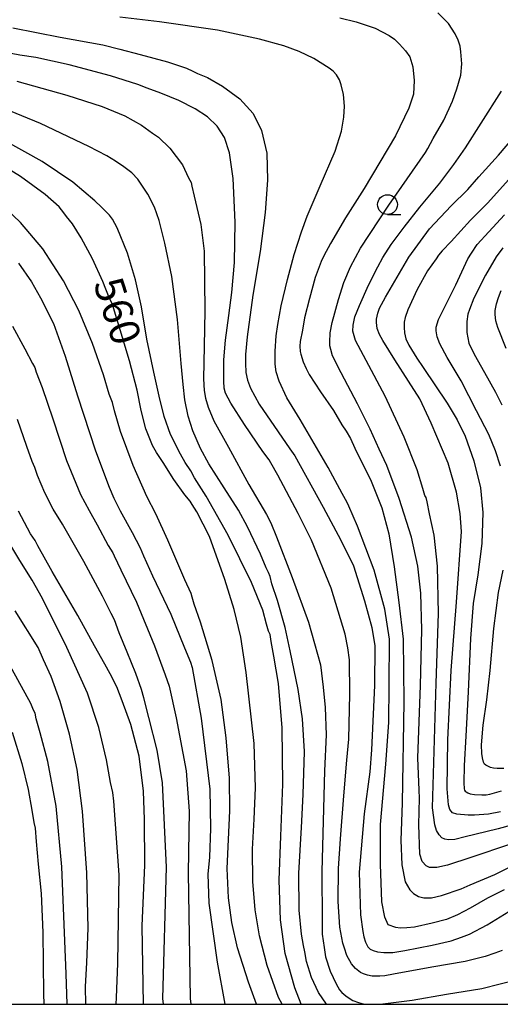
# Model space of a CAD drawing. Extents: x -16000 to -14000, y 81000 to 82500.
# Drawn here: x -15289 to -15228, y 81000 to 81124 of the extents above; entities that cross this region are included whole.
import ezdxf
from ezdxf.enums import TextEntityAlignment as Align

# ---------------------------------------------------------------- set-up
doc = ezdxf.new("R2010")
doc.units = 0
for name, color, linetype in [('6331000', 3, 'Continuous'), ('7101000', 2, 'Continuous'), ('7102000', 6, 'Continuous'), ('999', 7, 'Continuous')]:
    doc.layers.add(name, color=color, linetype=linetype)
doc.styles.add('PlotAnnotation', font='MS Gothic.ttf')

# ---------------------------------------------------------------- blocks, each defined once
blk = doc.blocks.new('633100')
at = {"layer": '6331000'}
blk.add_lwpolyline([(0, -0.5), (0.67, -0.5)], dxfattribs=at)
blk.add_circle((0, 0), 0.5, dxfattribs=at)

msp = doc.modelspace()

# ---------------------------------------------------------------- linework, layer by layer
at = {"layer": '7101000', "flags": 128}
for points in [[(-15289.93, 81123.19), (-15283.94, 81122), (-15278.57, 81121.02), (-15276.42, 81120.5), (-15273.84, 81119.83), (-15270.37, 81118.89), (-15267.98, 81118.09), (-15267.19, 81117.7), (-15266.6, 81117.44), (-15265.35, 81116.91), (-15263.43, 81115.83), (-15261.26, 81114.22), (-15259.59, 81112.39), (-15258.51, 81110.21), (-15257.84, 81107.38), (-15257.77, 81103.96), (-15258.05, 81099.87), (-15258.68, 81094.98), (-15259.61, 81089.47), (-15260.32, 81084.2), (-15260.52, 81081.98), (-15260.52, 81080.88), (-15260.49, 81079.69), (-15260.28, 81078.72), (-15259.89, 81077.74), (-15258.83, 81075.72), (-15256.4, 81072.22), (-15254.95, 81070.09), (-15254.32, 81069.18), (-15250.73, 81062.71), (-15248.52, 81058.54), (-15246.92, 81055.3), (-15245.51, 81050.89), (-15244.6, 81047.53), (-15244.2, 81045.23), (-15244.25, 81040.2), (-15244.64, 81032.09), (-15244.84, 81029.33), (-15245.54, 81024.02), (-15246.19, 81016.65), (-15246.04, 81011.28), (-15245.72, 81009.18), (-15245.59, 81008.5), (-15245.38, 81007.82), (-15245.09, 81007.26), (-15244.8, 81006.97), (-15244.41, 81006.77), (-15243.89, 81006.6), (-15243.08, 81006.52), (-15241.96, 81006.55), (-15240.42, 81006.78), (-15236.99, 81007.44), (-15234.59, 81008.02), (-15233.27, 81008.49), (-15232.28, 81008.86), (-15230.05, 81010.01), (-15227.29, 81011.72)], [(-15228.33, 81024.26), (-15229.85, 81024), (-15231.61, 81023.84), (-15232.43, 81023.84), (-15233.85, 81023.97), (-15234.4, 81024.16), (-15234.74, 81024.58), (-15234.91, 81025.15), (-15235.06, 81027.2), (-15234.98, 81033.35), (-15234.57, 81042.1), (-15233.88, 81050.71), (-15233.25, 81059.66), (-15233.43, 81061.92), (-15233.88, 81064.62), (-15234.96, 81068.27), (-15237.08, 81073.32), (-15238.55, 81076.36), (-15239.95, 81078.59), (-15241.7, 81081.3), (-15243.22, 81083.74), (-15243.64, 81084.5), (-15243.9, 81085.24), (-15243.99, 81085.99), (-15243.99, 81086.43), (-15243.85, 81087.17), (-15243.63, 81087.82), (-15242.87, 81089.22), (-15239.91, 81094.25), (-15237.31, 81097.82), (-15234.57, 81100.73), (-15232.49, 81102.8), (-15231.07, 81104.4), (-15228.59, 81107.1), (-15225.69, 81110.51)], [(-15255.9, 81000), (-15256.36, 81000.86), (-15257.8, 81004.9), (-15258.78, 81008.64), (-15259.31, 81011.91), (-15259.61, 81015.48), (-15259.66, 81019.58), (-15259.46, 81023.34), (-15259.26, 81027.3), (-15259.43, 81032.88), (-15260.44, 81041.86), (-15261.15, 81046.31), (-15261.99, 81049.8), (-15263.14, 81053.57), (-15265.08, 81059.03), (-15266.7, 81062.11), (-15267.29, 81063.07), (-15267.52, 81063.48), (-15268.22, 81064.28), (-15269.59, 81066.2), (-15270.95, 81068.33), (-15271.78, 81069.62), (-15272.29, 81070.5), (-15273.11, 81072.6), (-15273.7, 81074.89), (-15274.21, 81077.47), (-15275.17, 81081.17), (-15276.51, 81085.52), (-15277.19, 81087.86), (-15277.33, 81088.33), (-15277.71, 81089.04), (-15278.56, 81091.17), (-15279.87, 81094.06), (-15281.27, 81096.68), (-15282.39, 81098.45), (-15283.15, 81099.39), (-15283.48, 81099.86), (-15284.08, 81100.6), (-15285.83, 81102.16), (-15288.94, 81104.43), (-15292.88, 81106.82)], [(-15273.41, 81000), (-15273.57, 81009.89), (-15273.25, 81017.55), (-15273.3, 81023.3), (-15273.44, 81026.9), (-15273.97, 81031.32), (-15275.02, 81035.29), (-15276.11, 81038.28), (-15276.78, 81040.07), (-15277.64, 81041.7), (-15278.28, 81042.89), (-15279.61, 81045.24), (-15281.69, 81049.05), (-15284.93, 81054.59), (-15286.74, 81057.84), (-15287.1, 81058.53), (-15287.7, 81059.37), (-15289.22, 81062.19)]]:
    msp.add_lwpolyline(points, dxfattribs=at)
at = {"layer": '7102000', "flags": 128}
for points in [[(-15227.07, 81020.2), (-15232.1, 81018.5), (-15235.05, 81017.54), (-15236.37, 81017.24), (-15237.29, 81017.27), (-15237.71, 81017.48), (-15238.23, 81018), (-15238.51, 81018.95), (-15238.66, 81022.66), (-15238.58, 81026.02), (-15238.62, 81027), (-15238.77, 81031.08), (-15238.45, 81040.23), (-15238.26, 81047.26), (-15238.39, 81051.86), (-15238.8, 81055.28), (-15239.57, 81058.92), (-15241.12, 81063.79), (-15242.71, 81067.95), (-15243.68, 81070.05), (-15244.79, 81072.55), (-15246.38, 81075.75), (-15248.46, 81079.64), (-15249.54, 81081.82), (-15249.78, 81082.61), (-15249.88, 81083.07), (-15249.91, 81083.52), (-15249.85, 81084.71), (-15249.61, 81086.03), (-15248.81, 81088.93), (-15248.11, 81091.04), (-15247.27, 81093.03), (-15246.01, 81095.39), (-15242.43, 81100.83), (-15237.83, 81107.46), (-15237.53, 81107.95), (-15236.83, 81109.23), (-15235.52, 81111.54), (-15234.39, 81113.95), (-15233.86, 81115.5), (-15233.35, 81117.23), (-15233.22, 81118.62), (-15233.35, 81120.16), (-15233.44, 81120.87), (-15233.71, 81121.64), (-15234.09, 81122.42), (-15234.92, 81123.74), (-15236.25, 81125.08)], [(-15227.9, 81014.45), (-15229.98, 81013.37), (-15232.18, 81012.11), (-15233.77, 81011.28), (-15235.17, 81010.71), (-15236.96, 81010.24), (-15239.22, 81009.75), (-15240.17, 81009.63), (-15241.03, 81009.62), (-15241.55, 81009.68), (-15242.51, 81010.03), (-15242.94, 81010.98), (-15243.34, 81012.91), (-15243.51, 81017.68), (-15243.48, 81022.68), (-15242.81, 81030.29), (-15242.43, 81035.55), (-15242.39, 81040.27), (-15242.38, 81046.06), (-15242.97, 81049.83), (-15244.29, 81054.75), (-15246.38, 81060.31), (-15247.5, 81062.86), (-15247.69, 81063.32), (-15248.32, 81064.43), (-15250.11, 81067.72), (-15253.65, 81073.77), (-15255.34, 81076.52), (-15256.31, 81078.61), (-15256.65, 81079.8), (-15256.78, 81080.74), (-15256.78, 81082.38), (-15256.66, 81084.33), (-15256.46, 81085.77), (-15256.04, 81088.11), (-15255.23, 81091.42), (-15254.38, 81094.58), (-15253.46, 81097.44), (-15252.75, 81099.41), (-15251.11, 81103.26), (-15249.24, 81107.63), (-15248.44, 81110.13), (-15248.12, 81111.9), (-15248.04, 81113.31), (-15248.18, 81114.77), (-15248.47, 81115.99), (-15248.66, 81116.63), (-15249.04, 81117.26), (-15249.46, 81117.72), (-15249.96, 81118.09), (-15251.91, 81119.31), (-15253.76, 81120.21), (-15255.69, 81120.92), (-15258.79, 81121.76), (-15264.09, 81122.87), (-15271.42, 81123.96), (-15276.42, 81124.52)], [(-15248.61, 81124.45), (-15246.58, 81123.95), (-15244.17, 81123.15), (-15242.39, 81122.22), (-15241.74, 81121.77), (-15241.1, 81121.12), (-15240.32, 81120.3), (-15239.81, 81119.51), (-15239.4, 81118.28), (-15239.26, 81116.53), (-15239.35, 81114.82), (-15239.91, 81113.03), (-15241.59, 81109.54), (-15245.54, 81102.93), (-15247.91, 81099.21), (-15249.79, 81095.96), (-15250.67, 81094.43), (-15251, 81093.7), (-15251.74, 81091.68), (-15252.48, 81089.05), (-15253.1, 81086.59), (-15253.36, 81085.04), (-15253.64, 81083.62), (-15253.69, 81083.02), (-15253.62, 81082.34), (-15253.55, 81082.02), (-15253.26, 81081.05), (-15252.88, 81080.22), (-15252.5, 81079.46), (-15251.07, 81077.26), (-15249.45, 81074.9), (-15248.36, 81073.12), (-15247.83, 81072.31), (-15247.3, 81071.38), (-15246.74, 81070.15), (-15244.69, 81065.99), (-15243.33, 81062.62), (-15242.43, 81059.34), (-15241.75, 81055.19), (-15241.17, 81050.68), (-15240.62, 81046.07), (-15240.53, 81038.17), (-15240.76, 81025.36), (-15240.91, 81020.7), (-15240.8, 81017.58), (-15240.38, 81015.45), (-15239.8, 81014.43), (-15239.34, 81013.97), (-15238.71, 81013.58), (-15238.01, 81013.43), (-15237.04, 81013.44), (-15235.78, 81013.72), (-15233.3, 81014.58), (-15232.17, 81015.06), (-15229.05, 81016.38), (-15225.14, 81018.32)], [(-15228.14, 81006.8), (-15229.08, 81006.44), (-15230.27, 81006.04), (-15232.81, 81005.41), (-15237, 81004.7), (-15241.86, 81003.8), (-15242.97, 81003.6), (-15243.59, 81003.56), (-15244.55, 81003.57), (-15245.14, 81003.67), (-15245.65, 81003.83), (-15246.03, 81004.02), (-15246.66, 81004.5), (-15247.17, 81005.11), (-15247.73, 81006.14), (-15248.03, 81007.09), (-15248.24, 81007.71), (-15248.64, 81009.72), (-15248.86, 81012.98), (-15248.82, 81017.13), (-15248.53, 81020.86), (-15248.11, 81026.29), (-15247.73, 81030.81), (-15247.5, 81033.46), (-15247.38, 81039.11), (-15247.42, 81043.44), (-15247.63, 81044.99), (-15247.96, 81046.7), (-15249.72, 81052.51), (-15252.19, 81058.56), (-15253.88, 81061.9), (-15256.46, 81066.76), (-15257.35, 81068.3), (-15257.56, 81068.7), (-15258.35, 81069.72), (-15260.65, 81073.14), (-15262.4, 81075.82), (-15263.05, 81077.08), (-15263.22, 81077.71), (-15263.29, 81078.6), (-15263.29, 81081.28), (-15263.07, 81083.78), (-15262.64, 81086.89), (-15262.28, 81089.79), (-15261.92, 81093.58), (-15261.85, 81098.66), (-15262.11, 81104.16), (-15262.56, 81107.43), (-15263.19, 81109.33), (-15264.1, 81110.77), (-15265.33, 81111.95), (-15266.89, 81112.98), (-15268.94, 81114), (-15271.21, 81114.93), (-15272.96, 81115.57), (-15274.13, 81116.05), (-15277.59, 81117.14), (-15282.81, 81118.53), (-15287.01, 81119.42), (-15289.05, 81119.73), (-15291.23, 81120.17)], [(-15289.41, 81116.46), (-15283.09, 81114.68), (-15278.65, 81113.25), (-15275.76, 81112.07), (-15273.69, 81110.9), (-15272.27, 81109.89), (-15271.52, 81109.39), (-15270.1, 81108.02), (-15268.5, 81105.91), (-15267.74, 81104.26), (-15267.42, 81103.68), (-15267.3, 81103.22), (-15267.01, 81101.96), (-15266.2, 81098.38), (-15265.77, 81095.01), (-15265.69, 81087.47), (-15265.74, 81083.03), (-15265.84, 81078.91), (-15265.74, 81077.42), (-15265.61, 81076.46), (-15265.26, 81075.31), (-15264.56, 81073.62), (-15262.68, 81070.27), (-15260.12, 81065.56), (-15257.91, 81061.78), (-15257.34, 81060.74), (-15256.64, 81058.99), (-15254.63, 81053.84), (-15252.6, 81048.21), (-15251.07, 81042.82), (-15250.74, 81039.99), (-15250.5, 81037.45), (-15250.36, 81034.01), (-15250.57, 81029.44), (-15250.92, 81016.74), (-15250.87, 81010.44), (-15250.85, 81008.85), (-15250.62, 81007.18), (-15250.43, 81005.97), (-15249.84, 81004.17), (-15249.11, 81002.59), (-15248.67, 81001.84), (-15248.37, 81001.49), (-15247.89, 81001.08), (-15247.32, 81000.69), (-15246.97, 81000.49), (-15246.26, 81000.21), (-15245.67, 81000.08), (-15244.99, 81000.02), (-15243.55, 81000.01), (-15242.18, 81000.18), (-15239.48, 81000.51), (-15235.16, 81001.29), (-15230.69, 81001.99), (-15226.08, 81003.17)], [(-15225.26, 81023.06), (-15228.65, 81022.14), (-15231.59, 81021.43), (-15232.82, 81021.13), (-15234.11, 81020.81), (-15234.9, 81020.75), (-15235.37, 81020.82), (-15235.74, 81021), (-15236.1, 81021.38), (-15236.44, 81021.91), (-15236.64, 81022.65), (-15236.93, 81024.78), (-15236.46, 81040.53), (-15236.19, 81049.31), (-15236.32, 81055.26), (-15236.73, 81059.2), (-15237.3, 81061.88), (-15237.59, 81063.37), (-15237.71, 81063.93), (-15237.9, 81064.19), (-15238.14, 81065.07), (-15238.87, 81067.42), (-15240.5, 81071.55), (-15242.91, 81076.73), (-15245.32, 81081.21), (-15246.65, 81083.75), (-15246.99, 81084.9), (-15246.95, 81085.66), (-15246.73, 81086.71), (-15246.15, 81088.16), (-15245.01, 81090.72), (-15243.85, 81093.02), (-15243.22, 81094.22), (-15242.16, 81095.87), (-15240.51, 81098.02), (-15238.51, 81100.57), (-15236, 81103.59), (-15234.23, 81105.93), (-15232.75, 81108.04), (-15230.77, 81111.16), (-15228.22, 81115.21)], [(-15250.33, 81000), (-15251.34, 81001.48), (-15252.19, 81003.37), (-15252.85, 81005.38), (-15253.06, 81006.62), (-15253.21, 81007.42), (-15253.49, 81008.86), (-15253.76, 81011.86), (-15253.79, 81016.56), (-15253.45, 81022.32), (-15253.27, 81026.47), (-15253.1, 81031.9), (-15253.34, 81036.02), (-15253.89, 81039.71), (-15254.91, 81044.61), (-15255.53, 81047.52), (-15256.52, 81050.95), (-15257.2, 81053.04), (-15257.41, 81053.98), (-15257.63, 81054.46), (-15257.94, 81055.08), (-15258.64, 81056.8), (-15260.28, 81060.24), (-15261.41, 81062.32), (-15263.22, 81065.15), (-15265.18, 81068.17), (-15266.24, 81070.13), (-15267.19, 81072.34), (-15267.79, 81074.21), (-15268.22, 81076.27), (-15268.4, 81078.17), (-15268.68, 81080.82), (-15269.14, 81086.38), (-15269.84, 81091.8), (-15270.74, 81096), (-15271.43, 81098.89), (-15272.04, 81100.58), (-15272.89, 81102.2), (-15274.14, 81104.08), (-15274.88, 81104.89), (-15275.91, 81105.65), (-15276.96, 81106.38), (-15278.06, 81107.05), (-15280.31, 81108.21), (-15286.42, 81111.1), (-15291.9, 81113.34)], [(-15253.53, 81000), (-15254.33, 81002.07), (-15255.53, 81006.43), (-15256.12, 81010.66), (-15256.3, 81015.66), (-15256.08, 81021.22), (-15255.81, 81027.76), (-15255.91, 81034.89), (-15256.38, 81040.47), (-15256.96, 81043.92), (-15257.32, 81045.76), (-15257.43, 81046.66), (-15257.62, 81047.07), (-15257.87, 81047.95), (-15258.36, 81049.74), (-15259.78, 81053.22), (-15262.73, 81059.2), (-15265.51, 81064.09), (-15266.97, 81066.42), (-15267.45, 81067.3), (-15268.16, 81068.37), (-15268.74, 81069.42), (-15269.99, 81071.9), (-15270.81, 81074.17), (-15271.46, 81076.7), (-15272.11, 81079.75), (-15272.98, 81083.89), (-15273.69, 81088), (-15274.44, 81091.41), (-15275.43, 81094.74), (-15276.74, 81097.97), (-15277.34, 81099.04), (-15277.73, 81099.57), (-15278.71, 81100.57), (-15279.57, 81101.35), (-15282.36, 81103.73), (-15286.2, 81106.32), (-15290.96, 81108.97)], [(-15226.14, 81105.3), (-15229.97, 81101.08), (-15232.12, 81098.9), (-15234.59, 81096.24), (-15235.72, 81095.05), (-15236.16, 81094.51), (-15236.48, 81094.05), (-15237.56, 81092.53), (-15238.86, 81090.18), (-15240.05, 81087.62), (-15240.37, 81086.65), (-15240.5, 81086.04), (-15240.51, 81085.37), (-15240.45, 81084.7), (-15240.29, 81083.96), (-15239.92, 81083.17), (-15238.89, 81081.49), (-15238.09, 81080.35), (-15235.07, 81075.85), (-15233.81, 81073.75), (-15232.81, 81071.67), (-15231.73, 81068.56), (-15230.87, 81065.17), (-15230.56, 81062.04), (-15230.71, 81058.14), (-15231.22, 81054.19), (-15231.78, 81050.58), (-15232.14, 81046.13), (-15232.41, 81039.41), (-15232.71, 81033.81), (-15232.92, 81030.14), (-15232.98, 81027.95), (-15232.94, 81027.2), (-15232.9, 81027.01), (-15232.81, 81026.9), (-15232.68, 81026.79), (-15232.45, 81026.68), (-15232.16, 81026.57), (-15231.61, 81026.48), (-15230.71, 81026.43), (-15230.17, 81026.44), (-15229.68, 81026.53), (-15228.23, 81026.91)], [(-15259.17, 81000), (-15260.18, 81002.8), (-15261.53, 81007.12), (-15262.26, 81010.3), (-15262.69, 81013.45), (-15262.85, 81017.13), (-15262.7, 81020.81), (-15262.5, 81024.41), (-15262.57, 81028.53), (-15262.97, 81033.62), (-15263.63, 81038.44), (-15264.77, 81043.38), (-15266.21, 81048.19), (-15267.01, 81050.47), (-15267.26, 81051.36), (-15267.39, 81051.81), (-15268.21, 81053.53), (-15270.36, 81058.56), (-15271.88, 81061.87), (-15273, 81064.05), (-15274.73, 81067.96), (-15276.32, 81072.26), (-15277.07, 81074.88), (-15277.33, 81075.9), (-15277.74, 81076.95), (-15278.49, 81079.4), (-15279.85, 81083.34), (-15281.58, 81087.51), (-15283.53, 81091.25), (-15286.14, 81095.29), (-15288.94, 81098.64), (-15290.77, 81100.35)], [(-15228.36, 81067.88), (-15228.98, 81069.83), (-15229.83, 81071.9), (-15231.37, 81074.85), (-15233.31, 81078.66), (-15235.06, 81081.61), (-15235.99, 81083.31), (-15236.34, 81084.22), (-15236.46, 81084.94), (-15236.46, 81085.43), (-15236.16, 81086.39), (-15233.98, 81090.76), (-15232.46, 81094.03), (-15232.02, 81094.76), (-15231.28, 81095.83), (-15229.82, 81097.45), (-15227.85, 81099.59)], [(-15228.04, 81095.42), (-15228.9, 81094.29), (-15230.25, 81091.97), (-15231.7, 81089.08), (-15232.28, 81087.65), (-15232.48, 81087.05), (-15232.58, 81086.12), (-15232.6, 81084.73), (-15232.33, 81083.39), (-15231.69, 81082.01), (-15230.36, 81079.69), (-15228.98, 81077.24), (-15228.18, 81075.63)], [(-15289.19, 81093.51), (-15287.54, 81091.15), (-15286.41, 81089.11), (-15284.79, 81085.87), (-15283.29, 81081.75), (-15281.77, 81076.78), (-15279.49, 81069.82), (-15277.75, 81065.24), (-15277.16, 81063.85), (-15276.36, 81062.24), (-15274.86, 81059.52), (-15273.86, 81057.6), (-15273.44, 81056.56), (-15272.28, 81054.06), (-15269.96, 81049.2), (-15268.23, 81044.99), (-15267.47, 81043.16), (-15267.28, 81042.49), (-15266.14, 81036.1), (-15265.03, 81027.15), (-15264.95, 81022.19), (-15265.1, 81018.56), (-15265.28, 81016.41), (-15265.16, 81012.75), (-15264.11, 81005.31), (-15263.15, 81000)], [(-15227.64, 81082.72), (-15228.67, 81085.37), (-15228.93, 81086.21), (-15229.03, 81087.04), (-15229.02, 81087.52), (-15228.83, 81088.36), (-15228.59, 81089.18), (-15228.25, 81090.03)], [(-15289.95, 81085.54), (-15288.4, 81082.67), (-15287.43, 81080.82), (-15287.13, 81080.35), (-15286.97, 81079.74), (-15286.23, 81077.8), (-15284.88, 81073.86), (-15283.16, 81068.61), (-15281.36, 81064.32), (-15280.29, 81062.28), (-15279.27, 81060.48), (-15277.86, 81057.87), (-15277.28, 81056.94), (-15277.12, 81056.56), (-15276.3, 81054.81), (-15274.32, 81050.72), (-15272.02, 81045.24), (-15270.68, 81041.55), (-15270.19, 81040.12), (-15269.31, 81036.15), (-15268.05, 81029.47), (-15267.66, 81024.37), (-15267.8, 81016.57), (-15267.54, 81000.72), (-15267.46, 81000)], [(-15270.9, 81000), (-15270.96, 81000.74), (-15270.52, 81017.28), (-15271.01, 81027.96), (-15271.71, 81032.08), (-15272.76, 81036.16), (-15273.39, 81038.65), (-15273.67, 81039.7), (-15274.37, 81041.75), (-15275.48, 81044.41), (-15276.49, 81046.88), (-15277.08, 81048.5), (-15277.52, 81049.32), (-15278.61, 81051.47), (-15280.94, 81055.87), (-15283.63, 81060.55), (-15284.81, 81062.47), (-15285.86, 81064.51), (-15286.82, 81066.72), (-15287.12, 81067.7), (-15287.48, 81068.47), (-15288.15, 81070.38), (-15289.31, 81073.79)], [(-15276.86, 81000), (-15276.84, 81000.85), (-15276.67, 81005.13), (-15276.49, 81016.32), (-15277.16, 81025.64), (-15277.31, 81026.73), (-15277.6, 81027.98), (-15278.11, 81030.86), (-15279.07, 81034.9), (-15280.51, 81039.24), (-15283.1, 81045.03), (-15286.18, 81051.21), (-15287.49, 81053.51), (-15289.02, 81056), (-15291.06, 81059.34)], [(-15227.91, 81029.76), (-15228.75, 81029.76), (-15229.23, 81029.81), (-15229.59, 81029.88), (-15229.93, 81030.03), (-15230.19, 81030.18), (-15230.35, 81030.31), (-15230.48, 81030.55), (-15230.63, 81031.08), (-15230.72, 81031.62), (-15230.75, 81032.75), (-15230.55, 81035.23), (-15230.06, 81038.4), (-15229.64, 81042.1), (-15229.17, 81047.39), (-15228.58, 81051.96), (-15228.01, 81054.78)], [(-15280.71, 81000), (-15280.74, 81002.22), (-15280.57, 81005.26), (-15280.42, 81009.62), (-15280.59, 81016.59), (-15281.13, 81024.37), (-15281.79, 81029.64), (-15282.75, 81034.06), (-15283.93, 81038.19), (-15285.08, 81041.34), (-15286.05, 81043.44), (-15286.72, 81045), (-15289.64, 81049.63)], [(-15283.04, 81000), (-15283.19, 81003.83), (-15283.73, 81017.34), (-15284.46, 81024.98), (-15285.49, 81030.62), (-15286.45, 81034.26), (-15286.97, 81036.01), (-15287.1, 81036.74), (-15287.3, 81037.1), (-15287.66, 81037.96), (-15290.94, 81043.9)], [(-15290.01, 81034.33), (-15288.77, 81030.39), (-15287.96, 81027.1), (-15287.53, 81024.47), (-15287.27, 81022.95), (-15287.09, 81022.23), (-15286.99, 81020.55), (-15286.7, 81017.68), (-15286.33, 81013.99), (-15286.12, 81009.04), (-15286.04, 81001.31), (-15286.02, 81000)]]:
    msp.add_lwpolyline(points, dxfattribs=at)
at = {"layer": '999', "flags": 128}
msp.add_lwpolyline([(-16000, 81000), (-14000, 81000), (-14000, 82500), (-16000, 82500)], close=True, dxfattribs=at)

# ---------------------------------------------------------------- block references
at = {"layer": '6331000', "xscale": 2.5, "yscale": 2.5, "zscale": 2.5}
msp.add_blockref('633100', (-15242.61, 81100.88), dxfattribs=at)

# ---------------------------------------------------------------- texts
at = {"layer": '7101000', "style": 'PlotAnnotation'}
msp.add_text('560', height=3.75, rotation=288, dxfattribs=at).set_placement((-15277.14, 81087.33), align=Align.MIDDLE)

doc.saveas('drawing.dxf')
